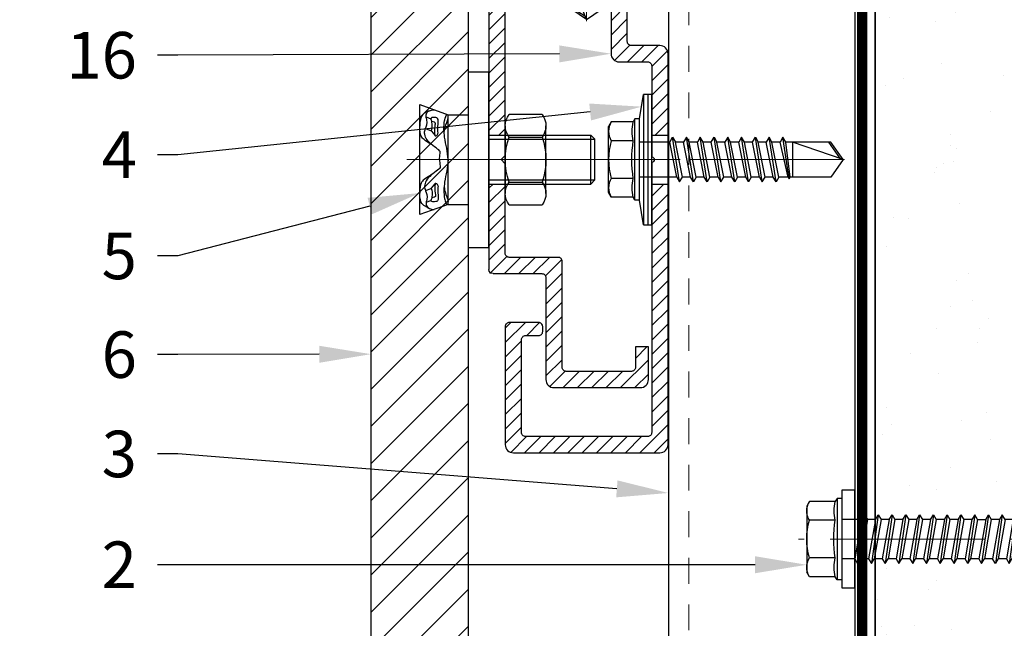
# Model space of a CAD drawing. Units: inches. Extents: x -352 to 339, y -265 to 292.
# Drawn here: x 328 to 333, y 114 to 117 of the extents above; entities that cross this region are included whole.
import ezdxf
from ezdxf import colors
from ezdxf.entities.mleader import LeaderData, LeaderLine
from ezdxf.math import Vec2, Vec3

# ---------------------------------------------------------------- set-up
doc = ezdxf.new("R2010")
doc.units = ezdxf.units.IN
doc.linetypes.add('HIDDEN2', pattern=[0.1875, 0.125, -0.0625])
doc.linetypes.add('MITTE2', pattern=[28.575, 19.05, -3.175, 3.175, -3.175])
doc.layers.add('!74_Alu_Centerlines', color=1, linetype='MITTE2', lineweight=13, transparency=0.25)
doc.layers.add('!74_Arch_Lines', color=7, linetype='Continuous', lineweight=25, transparency=0.25)
for name, color, linetype, lineweight in [('!74_Alu_Profiles_Layer_1', 250, 'Continuous', 30), ('!74_Fasteners', 252, 'Continuous', 25), ('!74_Panels_Dimensions', 5, 'Continuous', 25), ('Allface-Centerlines', 1, 'MITTE2', 9), ('Allface-Dimension', 94, 'Continuous', 9), ('Cladding', 190, 'Continuous', 30), ('hatch elevation', 190, 'Continuous', 30)]:
    doc.layers.add(name, color=color, linetype=linetype, lineweight=lineweight)
doc.styles.add('!74_Leader', font='isocpeur.ttf', dxfattribs={"width": 0.85})
doc.styles.add('Allface-dwg', font='arial.ttf')

# ---------------------------------------------------------------- blocks, each defined once
blk = doc.blocks.new('*U72')
at = {"layer": '!74_Alu_Profiles_Layer_1', "color": 253, "linetype": 'HIDDEN2', "lineweight": 0}
blk.add_line((0.9016, 1.7726), (0.9016, -10.3118), dxfattribs=at)
blk.add_line((0.0984, 1.7726), (0.0984, -10.3118))
blk.add_lwpolyline([(0, -10.3118), (0, 1.7726), (1, 1.7726), (1, -10.3118)], close=True)
blk = doc.blocks.new('C-Carrier rail')
at = {"layer": '!74_Alu_Profiles_Layer_1', "transparency": 33554559}
h = blk.add_hatch(dxfattribs=at)
h.set_pattern_fill('ANSI31', color=251, scale=10, angle=90, style=0)
h.set_pattern_definition([(135, (91.0619, 54.7258), (-0.883883, -0.883883), [])])
edge = h.paths.add_edge_path()
edge.add_line((2, 33), (0, 33))
edge.add_line((0, 33), (0, 1))
edge.add_arc((1, 1), 1, 180, 270)
edge.add_line((1, 0), (19, 0))
edge.add_arc((19, 1), 1, 270, 360)
edge.add_line((20, 1), (20, 15.5))
edge.add_arc((19.5, 15.5), 0.5, 0, 90)
edge.add_line((19.5, 16), (15.9, 16))
edge.add_arc((15.9, 15.5), 0.5, 90, 180)
edge.add_line((15.4, 15.5), (15.4, 14.9))
edge.add_arc((15.9, 14.9), 0.5, 180, 270)
edge.add_line((15.9, 14.4), (17.5, 14.4))
edge.add_arc((17.5, 13.9), 0.5, 0, 90, ccw=False)
edge.add_line((18, 13.9), (18, 2.5))
edge.add_arc((17.5, 2.5), 0.5, 270, 360, ccw=False)
edge.add_line((17.5, 2), (2.5, 2))
edge.add_arc((2.5, 2.5), 0.5, 180, 270, ccw=False)
edge.add_line((2, 2.5), (2, 33))
edge = h.paths.add_edge_path()
edge.add_line((0, 39), (2, 39))
edge.add_line((2, 39), (2, 47.5))
edge.add_arc((2.5, 47.5), 0.5, 90, 180, ccw=False)
edge.add_line((2.5, 48), (6, 48))
edge.add_arc((6, 49), 1, 270, 360)
edge.add_line((7, 49), (7, 63.5))
edge.add_arc((7.5, 63.5), 0.5, 90, 180, ccw=False)
edge.add_line((7.5, 64), (17.5, 64))
edge.add_arc((17.5, 63.5), 0.5, 0, 90, ccw=False)
edge.add_line((18, 63.5), (18, 61.5))
edge.add_arc((18.5, 61.5), 0.5, 180, 270)
edge.add_line((18.5, 61), (19.5, 61))
edge.add_arc((19.5, 61.5), 0.5, 270, 360)
edge.add_line((20, 61.5), (20, 65))
edge.add_arc((19, 65), 1, 0, 90)
edge.add_line((19, 66), (6, 66))
edge.add_arc((6, 65), 1, 90, 180)
edge.add_line((5, 65), (5, 50.5))
edge.add_arc((4.5, 50.5), 0.5, -90, 0, ccw=False)
edge.add_line((4.5, 50), (1, 50))
edge.add_arc((1, 49), 1, 90, 180)
edge.add_line((0, 49), (0, 39))
at = {"layer": '!74_Alu_Centerlines'}
blk.add_line((10.19, 36), (-1.51, 36), dxfattribs=at)
for p, q in [((2, 39), (0, 39)), ((2, 33), (0, 33))]:
    blk.add_line(p, q)
blk.add_lwpolyline([(2, 35.65), (2, 2.5, 0.414214), (2.5, 2), (17.5, 2, 0.414214), (18, 2.5), (18, 13.9, 0.414214), (17.5, 14.4), (15.9, 14.4, -0.414214), (15.4, 14.9), (15.4, 15.5, -0.414214), (15.9, 16), (19.5, 16, -0.414214), (20, 15.5), (20, 1, -0.414214), (19, 0), (1, 0, -0.414214), (0, 1), (0, 49, -0.414214), (1, 50), (4.5, 50, 0.414214), (5, 50.5), (5, 65, -0.414214), (6, 66), (19, 66, -0.414214), (20, 65), (20, 61.5, -0.414214), (19.5, 61), (18.5, 61, -0.414214), (18, 61.5), (18, 63.5, 0.414214), (17.5, 64), (7.5, 64, 0.414214), (7, 63.5), (7, 49, -0.414214), (6, 48), (2.5, 48, 0.414214), (2, 47.5), (2, 36.35, 0.866025)], format="xyb", close=True)
blk = doc.blocks.new('*U227')
at = {"layer": '!74_Alu_Profiles_Layer_1', "lineweight": 5, "transparency": 33554559}
h = blk.add_hatch(dxfattribs=at)
h.set_pattern_fill('ANSI31', color=256, scale=10, angle=90, style=0)
h.set_pattern_definition([(135, (71.6078, 8.5191), (-0.883883, -0.883883), [])])
edge = h.paths.add_edge_path()
edge.add_line((7.5, -2), (7.5, 0))
edge.add_line((7.5, 0), (1, 0))
edge.add_arc((1, -1), 1, 90, 180)
edge.add_line((0, -1), (0, -17))
edge.add_arc((1, -17), 1, 180, 270)
edge.add_line((1, -18), (4.1, -18))
edge.add_arc((4.1, -17.5), 0.5, 270, 360)
edge.add_line((4.6, -17.5), (4.6, -16.9))
edge.add_arc((4.1, -16.9), 0.5, 0, 90)
edge.add_line((4.1, -16.4), (2.5, -16.4))
edge.add_arc((2.5, -15.9), 0.5, 180, 270, ccw=False)
edge.add_line((2, -15.9), (2, -2.5))
edge.add_arc((2.5, -2.5), 0.5, 90, 180, ccw=False)
edge.add_line((2.5, -2), (7.5, -2))
edge = h.paths.add_edge_path()
edge.add_line((12.5, 0), (12.5, -2))
edge.add_line((12.5, -2), (19.5, -2))
edge.add_arc((19.5, -2.5), 0.5, 0, 90, ccw=False)
edge.add_line((20, -2.5), (20, -35))
edge.add_line((20, -35), (22, -35))
edge.add_line((22, -35), (22, -1))
edge.add_arc((21, -1), 1, 0, 90)
edge.add_line((21, 0), (12.5, 0))
edge = h.paths.add_edge_path()
edge.add_line((15.5, -52), (22, -52))
edge.add_line((22, -52), (22, -41))
edge.add_line((22, -41), (20, -41))
edge.add_line((20, -41), (20, -49.5))
edge.add_arc((19.5, -49.5), 0.5, -90, 0, ccw=False)
edge.add_line((19.5, -50), (13.5, -50))
edge.add_arc((13.5, -50.5), 0.5, 90, 180)
edge.add_line((13, -50.5), (13, -63.5))
edge.add_arc((12.5, -63.5), 0.5, -90, 0, ccw=False)
edge.add_line((12.5, -64), (4.5, -64))
edge.add_arc((4.5, -63.5), 0.5, 180, 270, ccw=False)
edge.add_line((4, -63.5), (4, -61))
edge.add_line((4, -61), (2.4, -61))
edge.add_line((2.4, -61), (2.4, -65))
edge.add_arc((3.4, -65), 1, 180, 270)
edge.add_line((3.4, -66), (14, -66))
edge.add_arc((14, -65), 1, 270, 360)
edge.add_line((15, -65), (15, -52.5))
edge.add_arc((15.5, -52.5), 0.5, 90, 180, ccw=False)
at = {"layer": '!74_Alu_Centerlines'}
for p, q in [((10, 1), (10, -2.92)), ((24.62, -38), (16.04, -38))]:
    blk.add_line(p, q, dxfattribs=at)
at = {"layer": '!74_Alu_Profiles_Layer_1', "color": 123}
for p, q in [((7, 0), (7, -2)), ((13, 0), (13, -2))]:
    blk.add_line(p, q, dxfattribs=at)
at = {"layer": '!74_Alu_Profiles_Layer_1'}
for p, q in [((7.5, 0), (7.5, -2)), ((12.5, 0), (12.5, -2)), ((22, -35), (20, -35)), ((22, -41), (20, -41))]:
    blk.add_line(p, q, dxfattribs=at)
for p, q in [((20.5, -38), (20, -37.5)), ((20, -38.5), (20.5, -38))]:
    blk.add_line(p, q)
for points in [[(20, -37.5), (20, -2.5, 0.414214), (19.5, -2), (2.5, -2, 0.414214), (2, -2.5), (2, -15.9, 0.414214), (2.5, -16.4), (4.1, -16.4, -0.414214), (4.6, -16.9), (4.6, -17.5, -0.414214), (4.1, -18), (1, -18, -0.414214), (0, -17), (0, -1, -0.414214), (1, 0), (21, 0, -0.414214), (22, -1), (22, -51.5)], [(21.5, -52), (15.5, -52, 0.414214), (15, -52.5), (15, -65, -0.414214), (14, -66), (3.4, -66, -0.414214), (2.4, -65), (2.4, -61), (4, -61), (4, -63.5, 0.414214), (4.5, -64), (12.5, -64, 0.414214), (13, -63.5), (13, -50.5, -0.414214), (13.5, -50), (19.5, -50, 0.414214), (20, -49.5), (20, -38.5)]]:
    blk.add_lwpolyline(points, format="xyb")
blk.add_arc((21.5, -51.5), 0.5, 270, 0)
blk = doc.blocks.new('*U222')
at = {"layer": '!74_Alu_Centerlines'}
blk.add_line((0, -0.9921), (0, 0.1889), dxfattribs=at)
for p, q in [((-0.0433, 0.0728), (-0.0433, 0.1345)), ((-0.026, 0.0728), (-0.026, 0.1366)), ((0.026, 0.0728), (0.026, 0.1366)), ((0.0433, 0.0728), (0.0433, 0.1345)), ((-0.187, 0), (-0.187, 0.0689)), ((-0.187, 0.0689), (0.187, 0.0689)), ((-0.0433, 0.0728), (-0.0099, 0.0635)), ((0.0433, 0.0728), (0.0099, 0.0635)), ((0.187, 0), (0.187, 0.0689)), ((-0.187, 0), (0.187, 0)), ((-0.0706, -0.1133), (-0.0706, 0)), ((0.0711, -0.08), (0.0711, 0)), ((-0.0942, -0.127), (0.0948, -0.0936)), ((-0.0706, -0.1133), (0.0711, -0.08)), ((0.0711, -0.08), (0.0948, -0.0936)), ((0.0948, -0.0936), (0.0711, -0.1073)), ((-0.0706, -0.1133), (-0.0942, -0.127)), ((-0.0942, -0.127), (-0.0706, -0.1406)), ((-0.0706, -0.1406), (0.0711, -0.1073)), ((-0.0706, -0.18), (-0.0706, -0.1406)), ((-0.0706, -0.18), (-0.0706, -0.1406)), ((-0.0706, -0.18), (-0.0706, -0.1406)), ((0.0711, -0.1466), (0.0711, -0.1073)), ((0.0711, -0.1466), (0.0711, -0.1073)), ((-0.0942, -0.1936), (0.0948, -0.1603)), ((-0.0706, -0.18), (-0.0942, -0.1936)), ((-0.0706, -0.18), (0.0711, -0.1466)), ((-0.0706, -0.2072), (0.0711, -0.1739)), ((0.0711, -0.1466), (0.0948, -0.1603)), ((0.0948, -0.1603), (0.0711, -0.1739)), ((0.0711, -0.2133), (0.0711, -0.1739)), ((-0.0942, -0.1936), (-0.0706, -0.2072)), ((-0.0942, -0.2603), (0.0948, -0.2269)), ((-0.0706, -0.2466), (-0.0706, -0.2072)), ((-0.0706, -0.2466), (0.0711, -0.2133)), ((0.0948, -0.2269), (0.0711, -0.2133)), ((0.0711, -0.2406), (0.0948, -0.2269)), ((-0.0942, -0.2603), (-0.0706, -0.2466)), ((-0.0706, -0.2739), (-0.0942, -0.2603)), ((-0.0706, -0.2739), (0.0711, -0.2406)), ((-0.0706, -0.3133), (-0.0706, -0.2739)), ((-0.0706, -0.3133), (0.0711, -0.2799)), ((0.0711, -0.2799), (0.0711, -0.2406)), ((0.0948, -0.2936), (0.0711, -0.2799)), ((-0.0942, -0.3269), (0.0948, -0.2936)), ((-0.0942, -0.3269), (-0.0706, -0.3133)), ((-0.0706, -0.3405), (-0.0942, -0.3269)), ((-0.0706, -0.3405), (0.0711, -0.3072)), ((0.0711, -0.3072), (0.0948, -0.2936)), ((0.0711, -0.3466), (0.0711, -0.3072)), ((-0.0942, -0.3936), (0.0948, -0.3602)), ((-0.0706, -0.3799), (-0.0942, -0.3936)), ((-0.0706, -0.3799), (-0.0706, -0.3405)), ((-0.0706, -0.3799), (0.0711, -0.3466)), ((-0.0706, -0.4072), (0.0711, -0.3739)), ((0.0711, -0.3466), (0.0948, -0.3602)), ((0.0948, -0.3602), (0.0711, -0.3739)), ((0.0711, -0.4132), (0.0711, -0.3739)), ((-0.0942, -0.3936), (-0.0706, -0.4072)), ((-0.0942, -0.4602), (0.0948, -0.4269)), ((-0.0706, -0.4466), (-0.0706, -0.4072)), ((-0.0706, -0.4466), (0.0711, -0.4132)), ((0.0948, -0.4269), (0.0711, -0.4132)), ((0.0711, -0.4405), (0.0948, -0.4269)), ((-0.0942, -0.4602), (-0.0706, -0.4466)), ((-0.0706, -0.4738), (-0.0942, -0.4602)), ((-0.0706, -0.4738), (0.0711, -0.4405)), ((-0.0706, -0.5132), (-0.0706, -0.4738)), ((0.0711, -0.4799), (0.0711, -0.4405)), ((-0.0942, -0.5268), (0.0948, -0.4935)), ((-0.0942, -0.5268), (-0.0706, -0.5132)), ((-0.0706, -0.5132), (0.0711, -0.4799)), ((-0.0706, -0.5405), (0.0711, -0.5072)), ((0.0948, -0.4935), (0.0711, -0.4799)), ((0.0711, -0.5072), (0.0948, -0.4935)), ((0.0711, -0.5465), (0.0711, -0.5072)), ((-0.0706, -0.5405), (-0.0942, -0.5268)), ((-0.0942, -0.5935), (0.0948, -0.5602)), ((-0.0706, -0.5799), (-0.0706, -0.5405)), ((-0.0706, -0.5799), (0.0711, -0.5465)), ((0.0711, -0.5465), (0.0948, -0.5602)), ((0.0948, -0.5602), (0.0711, -0.5738)), ((-0.0706, -0.5799), (-0.0942, -0.5935)), ((-0.0942, -0.5935), (-0.0706, -0.6071)), ((-0.0706, -0.6071), (0.0711, -0.5738)), ((-0.0706, -0.6465), (-0.0706, -0.6071)), ((-0.0706, -0.6465), (0.0711, -0.6132)), ((0.0711, -0.6132), (0.0711, -0.5738)), ((0.0948, -0.6268), (0.0711, -0.6132)), ((-0.0942, -0.6601), (0.0948, -0.6268)), ((-0.0942, -0.6601), (-0.0706, -0.6465)), ((-0.0706, -0.6738), (-0.0942, -0.6601)), ((-0.0706, -0.6738), (0.0711, -0.6405)), ((0.0711, -0.6405), (0.0948, -0.6268)), ((0.0711, -0.6798), (0.0711, -0.6405)), ((-0.0942, -0.7268), (0.0948, -0.6935)), ((-0.0706, -0.7131), (-0.0942, -0.7268)), ((-0.0706, -0.7131), (-0.0706, -0.6738)), ((-0.0706, -0.7131), (0.0711, -0.6798)), ((-0.0706, -0.7404), (0.0711, -0.7071)), ((0.0711, -0.6798), (0.0948, -0.6935)), ((0.0948, -0.6935), (0.0711, -0.7071)), ((0.0711, -0.7465), (0.0711, -0.7071)), ((-0.0942, -0.7268), (-0.0706, -0.7404)), ((-0.0789, -0.7903), (0.0948, -0.7601)), ((-0.0706, -0.7855), (-0.0706, -0.7404)), ((-0.0706, -0.7855), (0.0711, -0.7465)), ((0.0948, -0.7601), (0.0711, -0.7465)), ((0.0711, -0.7737), (0.0948, -0.7601)), ((-0.0706, -0.7855), (-0.0789, -0.7903)), ((-0.0789, -0.7903), (-0.0706, -0.7951)), ((-0.0706, -0.7951), (0.0711, -0.7737)), ((-0.0706, -0.8071), (-0.0706, -0.7951)), ((-0.0706, -0.9371), (-0.0706, -0.8071)), ((0.0711, -0.8071), (-0.0706, -0.8071)), ((0, -0.9842), (0.0711, -0.8071)), ((0.0711, -0.9371), (0.0711, -0.7737)), ((0, -0.9842), (-0.0706, -0.9371)), ((0, -0.9842), (0.0711, -0.9371)), ((0.0044, -0.9717), (0.0711, -0.9279))]:
    blk.add_line(p, q)
for centre, radius, start, end in [((0, -0.1504), 0.2882, 49.5503, 130.4497), ((0, 0.0992), 0.037, 225.3947, 314.6053)]:
    blk.add_arc(centre, radius, start, end)
blk = doc.blocks.new('SSKTB55x25+Di16_fv')
for p, q in [((-4.62, 4.97), (-4.05, 5.3)), ((-4.62, 2.3), (-4.62, 4.97)), ((-4.05, 5.3), (4.05, 5.3)), ((-2.31, 2.3), (-2.31, 4.97)), ((2.31, 2.3), (2.31, 4.97)), ((4.62, 4.97), (4.05, 5.3)), ((4.62, 2.3), (4.62, 4.97)), ((2.31, 2.3), (2.31, 4.77)), ((4.62, 2.3), (4.62, 4.77)), ((-8, 1), (-5, 1.5)), ((-5, 2.06), (-4.62, 2.3)), ((-5, 2.06), (5, 2.06)), ((-5, 1.5), (-5, 2.06)), ((-5, 1.5), (5, 1.5)), ((-2.14, -3.07), (-2.14, 1.5)), ((2.16, -2.22), (2.16, 1.5)), ((5, 2.06), (4.62, 2.3)), ((5, 1.5), (5, 2.06)), ((5, 1.5), (8, 1)), ((8, 0.5), (-8, 0.5)), ((-2.14, -3.07), (-2.14, -2.07)), ((-2.14, -3.07), (2.16, -2.22)), ((2.16, -2.22), (2.76, -2.57)), ((-2.74, -3.42), (2.76, -2.57)), ((-2.14, -3.07), (-2.74, -3.42)), ((-2.74, -3.42), (-2.14, -3.76)), ((-2.14, -3.76), (2.16, -2.92)), ((2.76, -2.57), (2.16, -2.92)), ((2.16, -3.92), (2.16, -2.92)), ((-2.74, -5.11), (2.76, -4.26)), ((-2.74, -5.11), (-2.14, -4.76)), ((-2.14, -4.76), (-2.14, -3.76)), ((-2.14, -4.76), (2.16, -3.92)), ((-2.14, -5.46), (2.16, -4.61)), ((2.76, -4.26), (2.16, -3.92)), ((2.16, -4.61), (2.76, -4.26)), ((2.16, -5.61), (2.16, -4.61)), ((-2.14, -5.46), (-2.74, -5.11)), ((-2.74, -6.8), (2.76, -5.96)), ((-2.14, -6.46), (-2.14, -5.46)), ((-2.14, -6.46), (2.16, -5.61)), ((2.76, -5.96), (2.16, -5.61)), ((2.16, -6.3), (2.76, -5.96)), ((-2.74, -6.8), (-2.14, -6.46)), ((-2.14, -7.15), (-2.74, -6.8)), ((-2.14, -7.15), (2.16, -6.3)), ((-2.14, -8.15), (-2.14, -7.15)), ((2.16, -7.3), (2.16, -6.3)), ((-2.74, -8.5), (2.76, -7.65)), ((-2.14, -8.15), (-2.74, -8.5)), ((-2.14, -8.15), (2.16, -7.3)), ((-2.14, -8.84), (2.16, -8)), ((2.16, -7.3), (2.76, -7.65)), ((2.76, -7.65), (2.16, -8)), ((2.16, -9), (2.16, -8)), ((-2.74, -8.5), (-2.14, -8.84)), ((-2.74, -10.19), (2.76, -9.34)), ((-2.14, -9.84), (-2.14, -8.84)), ((-2.14, -9.84), (2.16, -9)), ((2.76, -9.34), (2.16, -9)), ((2.16, -9.69), (2.76, -9.34)), ((-2.74, -10.19), (-2.14, -9.84)), ((-2.14, -10.54), (-2.74, -10.19)), ((-2.14, -10.54), (2.16, -9.69)), ((-2.14, -11.54), (-2.14, -10.54)), ((-2.14, -11.54), (2.16, -10.69)), ((2.16, -10.69), (2.16, -9.69)), ((2.76, -11.04), (2.16, -10.69)), ((-2.74, -11.88), (2.76, -11.04)), ((-2.74, -11.88), (-2.14, -11.54)), ((-2.14, -12.23), (-2.74, -11.88)), ((-2.14, -12.23), (2.16, -11.38)), ((2.16, -11.38), (2.76, -11.04)), ((2.16, -12.38), (2.16, -11.38)), ((-2.74, -13.57), (2.76, -12.73)), ((-2.14, -13.23), (-2.74, -13.57)), ((-2.14, -13.23), (-2.14, -12.23)), ((-2.14, -13.23), (2.16, -12.38)), ((-2.14, -13.92), (2.16, -13.07)), ((2.16, -12.38), (2.76, -12.73)), ((2.76, -12.73), (2.16, -13.07)), ((2.16, -14.07), (2.16, -13.07)), ((-2.74, -13.57), (-2.14, -13.92)), ((-2.74, -15.27), (2.76, -14.42)), ((-2.14, -14.92), (-2.14, -13.92)), ((-2.14, -14.92), (2.16, -14.07)), ((2.76, -14.42), (2.16, -14.07)), ((2.16, -14.77), (2.76, -14.42)), ((-2.74, -15.27), (-2.14, -14.92)), ((-2.14, -15.61), (-2.74, -15.27)), ((-2.14, -15.61), (2.16, -14.77)), ((-2.14, -16.76), (-2.14, -15.61)), ((2.16, -15.77), (2.16, -14.77)), ((-2.35, -16.88), (2.76, -16.11)), ((-2.14, -16.76), (-2.35, -16.88)), ((-2.35, -16.88), (-2.14, -17)), ((-2.14, -16.76), (2.16, -15.77)), ((-2.14, -17), (2.16, -16.46)), ((2.76, -16.11), (2.16, -15.77)), ((2.16, -16.46), (2.76, -16.11)), ((2.16, -22), (2.16, -16.46)), ((-2.14, -17.31), (-2.14, -17)), ((-2.14, -22), (-2.14, -17.31)), ((2.16, -17.31), (-2.14, -17.31)), ((0, -23.5), (2.16, -17.31)), ((0.11, -23.18), (2.16, -21.77)), ((0, -23.5), (-2.14, -22)), ((0, -23.5), (2.16, -22))]:
    blk.add_line(p, q)
blk.add_lwpolyline([(-8, 0), (8, 0), (8, 1), (-8, 1)], close=True)
for centre, radius, start, end in [((-3.46, 3.1), 2.2, 58.2882, 121.7118), ((0, -2.95), 8.25, 73.7496, 106.2504), ((3.46, 3.1), 2.2, 58.2882, 121.7118), ((-3.46, -2.59), 5.03, 76.7228, 103.2772), ((0, -12.85), 15.33, 81.3353, 98.6647), ((3.46, -2.59), 5.03, 76.7228, 103.2772)]:
    blk.add_arc(centre, radius, start, end)
at = {"layer": 'Allface-Centerlines'}
blk.add_line((0, -23.7), (0, 6.3), dxfattribs=at)
at = {"layer": 'Allface-Dimension', "style": 'Allface-dwg'}
blk.add_attdef('DIMENSION', (-4.2, 3.01), '', height=1.5, dxfattribs=at)
blk = doc.blocks.new('MutterM6DINEN24032')
for p, q in [((0.48, 5.55), (4.52, 5.55)), ((0, -4.16), (0, 4.16)), ((5, 4.16), (5, -4.16)), ((0.48, 2.78), (4.52, 2.78)), ((0.48, -2.77), (4.52, -2.77)), ((4.52, -5.55), (0.48, -5.55))]:
    blk.add_line(p, q)
for centre, radius, start, end in [((2.26, 4.16), 2.26, 142.1211, 217.8789), ((2.74, 4.16), 2.26, 322.1211, 37.8789), ((8.32, 0), 8.32, 160.5288, 199.4712), ((-3.32, 0), 8.32, 340.5288, 19.4712), ((2.26, -4.16), 2.26, 142.1211, 217.8789), ((2.74, -4.16), 2.26, 322.1211, 37.8789)]:
    blk.add_arc(centre, radius, start, end)
blk = doc.blocks.new('*U203')
at = {"layer": '!74_Alu_Centerlines'}
blk.add_line((-0.2987, 0), (0.6727, 0), dxfattribs=at)
at = {"color": 5}
for p, q in [((0, 0.4243), (0.0984, 0.4243)), ((0, 0.4243), (0, -0.4243)), ((0.0984, 0.4243), (0.0984, -0.4243)), ((-0.0984, 0.2165), (-0.2362, 0.2657)), ((-0.0984, 0.2165), (0, 0.2165)), ((-0.0984, 0.2165), (-0.0984, -0.2165)), ((0.0984, 0.1181), (0.5906, 0.1181)), ((0.0984, 0.0984), (0.6102, 0.0984)), ((0.5906, 0.1181), (0.6102, 0.0984)), ((0.5906, 0.1181), (0.5906, -0.1181)), ((0.6102, 0.0984), (0.6102, -0.0984)), ((0.0984, -0.0984), (0.6102, -0.0984)), ((0.0984, -0.1181), (0.5906, -0.1181)), ((0.5906, -0.1181), (0.6102, -0.0984)), ((-0.2362, -0.2657), (-0.0984, -0.2165)), ((-0.0984, -0.2165), (0, -0.2165)), ((0, -0.4243), (0.0984, -0.4243))]:
    blk.add_line(p, q, dxfattribs=at)
for p, q in [((0.1575, 0), (0.1772, 0.0197)), ((0.1772, -0.0197), (0.1575, 0))]:
    blk.add_line(p, q)
for points in [[(-0.2362, 0.2657), (-0.2362, -0.2657)], [(-0.2053, 0.2064), (-0.1823, 0.1974)], [(-0.2079, 0.1501), (-0.1811, 0.1392)], [(-0.2079, -0.1501), (-0.1811, -0.1392)], [(-0.2053, -0.2064), (-0.1823, -0.1974)]]:
    blk.add_lwpolyline(points, dxfattribs=at)
for points, knots in [([(-0.1403, 0), (-0.1403, 0.0104), (-0.1384, 0.0313), (-0.1336, 0.0451), (-0.2051, 0.0831), (-0.2165, 0.1328), (-0.2079, 0.1501), (-0.197, 0.1806), (-0.2059, 0.2052), (-0.2049, 0.2284), (-0.1927, 0.2376), (-0.1733, 0.2409), (-0.1664, 0.2408)], [6.650388, 6.650388, 6.650388, 6.650388, 7.325918, 8.522604, 10.971579, 13.177785, 13.828358, 14.932023, 15.276361, 15.51886, 16.542677, 16.767643, 16.767643, 16.767643, 16.767643]), ([(-0.1906, 0.236), (-0.1975, 0.2333), (-0.2157, 0.2223), (-0.2362, 0.2136), (-0.2362, 0.1617)], [1.849852, 1.849852, 1.849852, 1.849852, 2.092987, 3.021578, 3.021578, 3.021578, 3.021578]), ([(-0.1811, 0.1392), (-0.1619, 0.117), (-0.1613, 0.1142), (-0.1516, 0.116), (-0.1493, 0.1211), (-0.1479, 0.1283), (-0.1479, 0.1283), (-0.1493, 0.1568), (-0.1456, 0.1871), (-0.1504, 0.2024), (-0.1611, 0.2037), (-0.1787, 0.205), (-0.1823, 0.1974), (-0.1823, 0.1974)], [16.170974, 16.170974, 16.170974, 16.170974, 16.489259, 16.542677, 17.586597, 17.802224, 18.342626, 18.584378, 19.304682, 19.474522, 21.034576, 22.203188, 22.55509, 22.55509, 22.55509, 22.55509]), ([(-0.1811, 0.1392), (-0.1811, 0.1393), (-0.1774, 0.1483), (-0.1725, 0.1691), (-0.1804, 0.1924), (-0.1823, 0.1974)], [13.814418, 13.814418, 13.814418, 13.814418, 13.828358, 14.932023, 15.245539, 15.245539, 15.245539, 15.245539]), ([(-0.0991, 0), (-0.1003, 0.0373), (-0.1175, 0.0994), (-0.1218, 0.1608), (-0.1126, 0.2044), (-0.1086, 0.212), (-0.1054, 0.2185)], [4.635528, 4.635528, 4.635528, 4.635528, 7.984281, 10.447082, 10.516787, 11.649261, 11.649261, 11.649261, 11.649261]), ([(-0.1182, 0.1258), (-0.1176, 0.1343), (-0.1164, 0.1438), (-0.1093, 0.1774), (-0.1013, 0.1821), (-0.0984, 0.2026)], [9.686998, 9.686998, 9.686998, 9.686998, 10.447082, 10.516787, 12.51802, 12.51802, 12.51802, 12.51802]), ([(-0.182, 0.0757), (-0.1708, 0.0667), (-0.2143, 0.0937), (-0.2348, 0.1128), (-0.2362, 0.1617)], [10.183774, 10.183774, 10.183774, 10.183774, 10.971579, 11.487984, 11.487984, 11.487984, 11.487984]), ([(-0.1611, 0.1147), (-0.1617, 0.118), (-0.1647, 0.1372), (-0.1622, 0.1667), (-0.1568, 0.1799), (-0.1683, 0.1833), (-0.1781, 0.1844)], [18.374204, 18.374204, 18.374204, 18.374204, 18.584378, 19.304682, 19.474522, 20.816224, 20.816224, 20.816224, 20.816224]), ([(-0.1403, 0), (-0.1403, -0.0104), (-0.1384, -0.0313), (-0.1336, -0.0451), (-0.2051, -0.0831), (-0.2165, -0.1328), (-0.2079, -0.1501), (-0.197, -0.1806), (-0.2059, -0.2052), (-0.2049, -0.2284), (-0.1927, -0.2376), (-0.1733, -0.2408), (-0.1663, -0.2408)], [6.650388, 6.650388, 6.650388, 6.650388, 7.325918, 8.522604, 10.971579, 13.177785, 13.828358, 14.932023, 15.276361, 15.51886, 16.542677, 16.767643, 16.767643, 16.767643, 16.767643]), ([(-0.0991, 0), (-0.1003, -0.0373), (-0.1175, -0.0994), (-0.1218, -0.1608), (-0.1126, -0.2044), (-0.1086, -0.212), (-0.1054, -0.2185)], [4.635528, 4.635528, 4.635528, 4.635528, 7.984281, 10.447082, 10.516787, 11.649261, 11.649261, 11.649261, 11.649261]), ([(-0.182, -0.0757), (-0.1708, -0.0667), (-0.2143, -0.0937), (-0.2348, -0.1128), (-0.2362, -0.1617)], [10.183774, 10.183774, 10.183774, 10.183774, 10.971579, 11.487984, 11.487984, 11.487984, 11.487984]), ([(-0.1811, -0.1392), (-0.1619, -0.117), (-0.1613, -0.1142), (-0.1516, -0.116), (-0.1493, -0.1211), (-0.1479, -0.1283), (-0.1479, -0.1283), (-0.1493, -0.1568), (-0.1456, -0.1871), (-0.1504, -0.2024), (-0.1611, -0.2037), (-0.1787, -0.205), (-0.1823, -0.1974), (-0.1823, -0.1974)], [16.170974, 16.170974, 16.170974, 16.170974, 16.489259, 16.542677, 17.586597, 17.802224, 18.342626, 18.584378, 19.304682, 19.474522, 21.034576, 22.203188, 22.55509, 22.55509, 22.55509, 22.55509]), ([(-0.1811, -0.1392), (-0.1811, -0.1393), (-0.1774, -0.1483), (-0.1725, -0.1691), (-0.1804, -0.1924), (-0.1823, -0.1974)], [13.814418, 13.814418, 13.814418, 13.814418, 13.828358, 14.932023, 15.245539, 15.245539, 15.245539, 15.245539]), ([(-0.1611, -0.1147), (-0.1617, -0.118), (-0.1647, -0.1372), (-0.1622, -0.1667), (-0.1585, -0.1799), (-0.1683, -0.1833), (-0.1781, -0.1844)], [18.374204, 18.374204, 18.374204, 18.374204, 18.584378, 19.304682, 19.474522, 20.816224, 20.816224, 20.816224, 20.816224]), ([(-0.1182, -0.1258), (-0.1176, -0.1343), (-0.1164, -0.1438), (-0.1093, -0.1774), (-0.1013, -0.1821), (-0.0984, -0.2026)], [9.686998, 9.686998, 9.686998, 9.686998, 10.447082, 10.516787, 12.51802, 12.51802, 12.51802, 12.51802]), ([(-0.1906, -0.236), (-0.1975, -0.2333), (-0.2157, -0.2223), (-0.2362, -0.2136), (-0.2362, -0.1617)], [1.849852, 1.849852, 1.849852, 1.849852, 2.092987, 3.021578, 3.021578, 3.021578, 3.021578])]:
    blk.add_open_spline(points, degree=3, knots=knots, dxfattribs=at)
for points in [[(-0.2362, -0.0966), (-0.2362, -0.0966), (-0.2362, -0.0966), (-0.2362, -0.0966)], [(-0.2362, -0.1617), (-0.2362, -0.1617), (-0.2362, -0.1617), (-0.2362, -0.1617)]]:
    blk.add_open_spline(points, degree=3, dxfattribs=at)
at = {"xscale": 0.03937007874015748, "yscale": 0.03937007874015748, "zscale": 0.03937007874015748}
blk.add_blockref('MutterM6DINEN24032', (0.1772, 0), dxfattribs=at)
blk = doc.blocks.new('*U55')
at = {"layer": '!74_Alu_Profiles_Layer_1', "xscale": -0.03937007874015749, "yscale": 0.03937007874015749, "zscale": 0.03937007874015749}
for name, p in [('*U227', (0.9055, 1.4961)), ('C-Carrier rail', (0.9055, -1.4173))]:
    blk.add_blockref(name, p, dxfattribs=at)
at = {"layer": '!74_Alu_Profiles_Layer_1', "xscale": 0.03937007874015749, "yscale": 0.03937007874015749, "zscale": 0.03937007874015749, "rotation": 90.00000000000001}
blk.add_blockref('SSKTB55x25+Di16_fv', (0.8268, 0), dxfattribs=at)
at = {"layer": '!74_Fasteners', "xscale": -1}
blk.add_blockref('*U222', (0.5119, 1.6619), dxfattribs=at)
at = {"layer": '!74_Fasteners', "xscale": -1, "rotation": 180}
blk.add_blockref('*U203', (-0.0591, 0), dxfattribs=at)
blk = doc.blocks.new('SLS60x46_fv')
for p, q in [((-315.85, 157.79), (-315.27, 158.12)), ((-315.85, 154.62), (-315.85, 157.79)), ((-315.27, 158.12), (-307.18, 158.12)), ((-313.54, 154.62), (-313.54, 157.79)), ((-308.92, 154.62), (-308.92, 157.79)), ((-308.92, 154.62), (-308.92, 157.59)), ((-306.61, 157.79), (-307.18, 158.12)), ((-306.61, 154.62), (-306.61, 157.79)), ((-306.61, 154.62), (-306.61, 157.59)), ((-316.23, 154.37), (-315.85, 154.62)), ((-316.23, 154.37), (-306.23, 154.37)), ((-316.23, 153.82), (-316.23, 154.37)), ((-316.23, 153.82), (-306.23, 153.82)), ((-313.62, 151.37), (-313.62, 153.82)), ((-308.82, 152.21), (-308.82, 153.82)), ((-306.23, 154.37), (-306.61, 154.62)), ((-306.23, 153.82), (-306.23, 154.37)), ((-314.22, 151.02), (-308.22, 151.87)), ((-313.62, 151.37), (-314.22, 151.02)), ((-313.62, 151.37), (-308.82, 152.21)), ((-313.62, 150.67), (-308.82, 151.52)), ((-308.82, 152.21), (-308.22, 151.87)), ((-308.22, 151.87), (-308.82, 151.52)), ((-308.82, 150.52), (-308.82, 151.52)), ((-314.22, 151.02), (-313.62, 150.67)), ((-314.22, 149.33), (-308.22, 150.17)), ((-313.62, 149.67), (-313.62, 150.67)), ((-313.62, 149.67), (-308.82, 150.52)), ((-308.82, 150.52), (-308.22, 150.17)), ((-308.22, 150.17), (-308.82, 149.83)), ((-313.62, 149.67), (-314.22, 149.33)), ((-314.22, 149.33), (-313.62, 148.98)), ((-313.62, 148.98), (-308.82, 149.83)), ((-313.62, 147.98), (-313.62, 148.98)), ((-313.62, 147.98), (-308.82, 148.83)), ((-308.82, 148.83), (-308.82, 149.83)), ((-308.82, 148.83), (-308.22, 148.48)), ((-314.22, 147.63), (-308.22, 148.48)), ((-313.62, 147.98), (-314.22, 147.63)), ((-314.22, 147.63), (-313.62, 147.29)), ((-313.62, 147.29), (-308.82, 148.13)), ((-308.22, 148.48), (-308.82, 148.13)), ((-308.82, 147.13), (-308.82, 148.13)), ((-314.22, 145.94), (-308.22, 146.79)), ((-313.62, 146.29), (-313.62, 147.29)), ((-313.62, 146.29), (-308.82, 147.13)), ((-313.62, 145.59), (-308.82, 146.44)), ((-308.82, 147.13), (-308.22, 146.79)), ((-308.22, 146.79), (-308.82, 146.44)), ((-308.82, 145.44), (-308.82, 146.44)), ((-313.62, 146.29), (-314.22, 145.94)), ((-314.22, 145.94), (-313.62, 145.59)), ((-313.62, 144.59), (-313.62, 145.59)), ((-313.62, 144.59), (-308.82, 145.44)), ((-308.82, 145.44), (-308.22, 145.09)), ((-314.22, 144.25), (-308.22, 145.09)), ((-313.62, 144.59), (-314.22, 144.25)), ((-314.22, 144.25), (-313.62, 143.9)), ((-313.62, 143.9), (-308.82, 144.75)), ((-308.22, 145.09), (-308.82, 144.75)), ((-308.82, 143.75), (-308.82, 144.75)), ((-314.22, 142.56), (-308.22, 143.4)), ((-313.62, 142.9), (-314.22, 142.56)), ((-313.62, 142.9), (-313.62, 143.9)), ((-313.62, 142.9), (-308.82, 143.75)), ((-313.62, 142.21), (-308.82, 143.06)), ((-308.82, 143.75), (-308.22, 143.4)), ((-308.22, 143.4), (-308.82, 143.06)), ((-308.82, 142.06), (-308.82, 143.06)), ((-314.22, 142.56), (-313.62, 142.21)), ((-314.22, 140.86), (-308.22, 141.71)), ((-313.62, 141.21), (-313.62, 142.21)), ((-313.62, 141.21), (-308.82, 142.06)), ((-308.82, 142.06), (-308.22, 141.71)), ((-308.22, 141.71), (-308.82, 141.36)), ((-313.62, 141.21), (-314.22, 140.86)), ((-314.22, 140.86), (-313.62, 140.52)), ((-313.62, 140.52), (-308.82, 141.36)), ((-313.62, 139.52), (-313.62, 140.52)), ((-313.62, 139.52), (-308.82, 140.36)), ((-308.82, 140.36), (-308.82, 141.36)), ((-308.82, 140.36), (-308.22, 140.02)), ((-314.22, 139.17), (-308.22, 140.02)), ((-313.62, 139.52), (-314.22, 139.17)), ((-314.22, 139.17), (-313.62, 138.82)), ((-313.62, 138.82), (-308.82, 139.67)), ((-308.22, 140.02), (-308.82, 139.67)), ((-308.82, 138.67), (-308.82, 139.67)), ((-314.22, 137.48), (-308.22, 138.32)), ((-313.62, 137.82), (-313.62, 138.82)), ((-313.62, 137.82), (-308.82, 138.67)), ((-313.62, 137.13), (-308.82, 137.98)), ((-308.22, 138.32), (-308.82, 138.67)), ((-308.82, 137.98), (-308.22, 138.32)), ((-308.82, 136.98), (-308.82, 137.98)), ((-314.22, 137.48), (-313.62, 137.82)), ((-313.62, 137.13), (-314.22, 137.48)), ((-313.62, 137.13), (-313.62, 136.13)), ((-313.62, 136.13), (-308.82, 136.98)), ((-308.82, 136.98), (-308.22, 136.63)), ((-314.22, 135.78), (-308.22, 136.63)), ((-313.62, 136.13), (-314.22, 135.78)), ((-314.22, 135.78), (-313.62, 135.44)), ((-313.62, 135.44), (-308.82, 136.28)), ((-308.22, 136.63), (-308.82, 136.28)), ((-308.82, 135.28), (-308.82, 136.28)), ((-314.22, 134.09), (-308.22, 134.94)), ((-314.22, 134.09), (-313.62, 134.44)), ((-313.62, 134.44), (-313.62, 135.44)), ((-313.62, 134.44), (-308.82, 135.28)), ((-313.62, 133.75), (-308.82, 134.59)), ((-308.22, 134.94), (-308.82, 135.28)), ((-308.82, 134.59), (-308.22, 134.94)), ((-308.82, 133.59), (-308.82, 134.59)), ((-313.62, 133.75), (-314.22, 134.09)), ((-314.22, 132.4), (-308.22, 133.25)), ((-313.62, 132.75), (-313.62, 133.75)), ((-313.62, 132.75), (-308.82, 133.59)), ((-308.82, 133.59), (-308.22, 133.25)), ((-308.22, 133.25), (-308.82, 132.9)), ((-313.62, 132.75), (-314.22, 132.4)), ((-314.22, 132.4), (-313.62, 132.05)), ((-313.62, 132.05), (-308.82, 132.9)), ((-313.62, 131.05), (-313.62, 132.05)), ((-313.62, 131.05), (-308.82, 131.9)), ((-308.82, 131.9), (-308.82, 132.9)), ((-308.22, 131.55), (-308.82, 131.9)), ((-314.22, 130.71), (-308.22, 131.55)), ((-314.22, 130.71), (-313.62, 131.05)), ((-313.62, 130.36), (-314.22, 130.71)), ((-313.62, 130.36), (-308.82, 131.21)), ((-308.82, 131.21), (-308.22, 131.55)), ((-308.82, 130.21), (-308.82, 131.21)), ((-314.22, 129.01), (-308.22, 129.86)), ((-313.62, 129.36), (-313.62, 130.36)), ((-313.62, 129.36), (-308.82, 130.21)), ((-313.62, 128.67), (-308.82, 129.51)), ((-308.82, 130.21), (-308.22, 129.86)), ((-308.22, 129.86), (-308.82, 129.51)), ((-308.82, 128.51), (-308.82, 129.51)), ((-313.62, 129.36), (-314.22, 129.01)), ((-314.22, 129.01), (-313.62, 128.67)), ((-313.62, 127.67), (-313.62, 128.67)), ((-313.62, 127.67), (-308.82, 128.51)), ((-308.22, 128.17), (-308.82, 128.51)), ((-314.22, 127.32), (-308.22, 128.17)), ((-314.22, 127.32), (-313.62, 127.67)), ((-313.62, 126.97), (-314.22, 127.32)), ((-313.62, 126.97), (-308.82, 127.82)), ((-308.82, 127.82), (-308.22, 128.17)), ((-308.82, 126.82), (-308.82, 127.82)), ((-314.22, 125.63), (-308.22, 126.47)), ((-313.62, 125.97), (-314.22, 125.63)), ((-313.62, 126.97), (-313.62, 125.97)), ((-313.62, 125.97), (-308.82, 126.82)), ((-313.62, 125.28), (-308.82, 126.13)), ((-308.82, 126.82), (-308.22, 126.47)), ((-308.22, 126.47), (-308.82, 126.13)), ((-308.82, 125.13), (-308.82, 126.13)), ((-314.22, 125.63), (-313.62, 125.28)), ((-314.22, 123.93), (-308.22, 124.78)), ((-313.62, 124.28), (-313.62, 125.28)), ((-313.62, 124.28), (-308.82, 125.13)), ((-308.22, 124.78), (-308.82, 125.13)), ((-308.82, 124.43), (-308.22, 124.78)), ((-314.22, 123.93), (-313.62, 124.28)), ((-313.62, 123.59), (-314.22, 123.93)), ((-313.62, 123.59), (-308.82, 124.43)), ((-313.62, 122.59), (-313.62, 123.59)), ((-313.62, 122.59), (-308.82, 123.43)), ((-308.82, 123.43), (-308.82, 124.43)), ((-308.82, 123.43), (-308.22, 123.09)), ((-314.22, 122.24), (-308.22, 123.09)), ((-313.62, 122.59), (-314.22, 122.24)), ((-314.22, 122.24), (-313.62, 121.9)), ((-313.62, 121.9), (-308.82, 122.74)), ((-308.22, 123.09), (-308.82, 122.74)), ((-308.82, 121.74), (-308.82, 122.74)), ((-314.22, 120.55), (-308.22, 121.4)), ((-313.62, 120.9), (-313.62, 121.9)), ((-313.62, 120.9), (-308.82, 121.74)), ((-313.62, 120.2), (-308.82, 121.05)), ((-308.82, 121.74), (-308.22, 121.4)), ((-308.22, 121.4), (-308.82, 121.05)), ((-308.82, 120.05), (-308.82, 121.05)), ((-313.62, 120.9), (-314.22, 120.55)), ((-314.22, 120.55), (-313.62, 120.2)), ((-313.62, 119.2), (-313.62, 120.2)), ((-313.62, 119.2), (-308.82, 120.05)), ((-308.22, 119.7), (-308.82, 120.05)), ((-314.22, 118.86), (-308.22, 119.7)), ((-314.22, 118.86), (-313.62, 119.2)), ((-313.62, 118.51), (-314.22, 118.86)), ((-313.62, 118.51), (-308.82, 119.36)), ((-308.82, 119.36), (-308.22, 119.7)), ((-308.82, 118.36), (-308.82, 119.36)), ((-314.22, 117.16), (-308.22, 118.01)), ((-313.62, 117.51), (-314.22, 117.16)), ((-313.62, 117.51), (-313.62, 118.51)), ((-313.62, 117.51), (-308.82, 118.36)), ((-313.62, 116.82), (-308.82, 117.66)), ((-308.82, 118.36), (-308.22, 118.01)), ((-308.22, 118.01), (-308.82, 117.66)), ((-308.82, 116.74), (-308.82, 117.66)), ((-314.22, 117.16), (-313.62, 116.82)), ((-313.83, 115.63), (-308.22, 116.4)), ((-313.62, 115.75), (-313.62, 116.82)), ((-313.62, 115.75), (-308.82, 116.74)), ((-308.22, 116.4), (-308.82, 116.74)), ((-308.82, 116.05), (-308.22, 116.4)), ((-313.62, 115.75), (-313.83, 115.63)), ((-313.83, 115.63), (-313.62, 115.51)), ((-313.62, 115.51), (-308.82, 116.05)), ((-313.62, 115.2), (-313.62, 115.51)), ((-313.62, 109.31), (-313.62, 115.2)), ((-308.82, 115.2), (-313.62, 115.2)), ((-311.23, 107.82), (-308.82, 115.2)), ((-308.82, 109.31), (-308.82, 116.05)), ((-311.23, 107.82), (-313.62, 109.31)), ((-311.23, 107.82), (-308.82, 109.31)), ((-311.11, 108.14), (-308.82, 109.55))]:
    blk.add_line(p, q)
blk.add_lwpolyline([(-305.23, 152.22), (-317.23, 152.22), (-317.23, 153.82), (-305.23, 153.82)], close=True)
for centre, radius, start, end in [((-314.69, 155.92), 2.2, 58.2882, 121.7118), ((-311.23, 149.86), 8.25, 73.7496, 106.2504), ((-307.76, 155.92), 2.2, 58.2882, 121.7118), ((-314.69, 149.72), 5.03, 76.7228, 103.2772), ((-311.23, 139.46), 15.33, 81.3353, 98.6647), ((-307.76, 149.72), 5.03, 76.7228, 103.2772)]:
    blk.add_arc(centre, radius, start, end)
at = {"layer": 'Allface-Centerlines'}
blk.add_line((-311.23, 107.62), (-311.23, 159.12), dxfattribs=at)
at = {"layer": 'Allface-Dimension', "style": 'Allface-dwg'}
blk.add_attdef('DIMENSION', (-315.43, 155.32), '', height=1.5, dxfattribs=at)

msp = doc.modelspace()

# ---------------------------------------------------------------- hatches: boundary and pattern name
at = {"layer": '!74_Arch_Lines'}
h = msp.add_hatch(dxfattribs=at)
h.set_pattern_fill('AR-SAND', color=256, scale=0.25, angle=-90, style=0)
h.set_pattern_definition([(307.5, (-2102.9687, -3632.2208), (0.481705942, 0.01574834), [0, -0.38, 0, -0.425, 0, -0.40625]), (277.5, (-2102.9687, -3632.2208), (0.70553652, -0.44244418), [0, -0.205, 0, -0.3425, 0, -0.13125]), (237.5, (-2102.9687, -3631.9133), (0.001414763, -0.778535465), [0, -0.125, 0, -0.45, 0, -0.5875]), (227.5, (-2102.9687, -3631.9133), (0.21941889, -0.75153165), [0, -0.0625, 0, -0.295, 0, -0.3375])])
h.paths.add_polyline_path([(332.16208, 107.19238), (332.78708, 107.19238), (332.78708, 121.74137), (332.16208, 121.74137)])
at = {"layer": 'hatch elevation', "lineweight": 5, "transparency": 33554534}
h = msp.add_hatch(dxfattribs=at)
h.set_pattern_fill('ANSI31', color=256, scale=0.04)
h.paths.add_polyline_path([(330.19581, 107.19262), (330.19581, 119.7768), (329.72337, 119.7768), (329.72337, 107.19213)])

# ---------------------------------------------------------------- linework, layer by layer
at = {"layer": '!74_Arch_Lines'}
msp.add_line((332.16208, 121.74137), (332.16208, 107.19238), dxfattribs=at)
msp.add_lwpolyline([(332.09958, 107.19238, 0.05, 0.05, 0), (332.09958, 121.67887, 0.05, 0.05, 0), (310.17145, 121.67887, 0.05, 0.05, 0), (310.17145, 143.38879, 0.05, 0.05, 0)], format="xyseb", dxfattribs=at)
at = {"layer": '!74_Arch_Lines', "transparency": 33554483}
msp.add_lwpolyline([(332.16208, 121.74137), (332.16208, 107.19238)], dxfattribs=at)
at = {"layer": 'Cladding'}
msp.add_lwpolyline([(330.19581, 107.19238), (330.19581, 119.7768), (329.72337, 119.7768), (329.72337, 107.19238)], close=True, dxfattribs=at)

# ---------------------------------------------------------------- block references
at = {"layer": '!74_Alu_Profiles_Layer_1', "xscale": -1}
msp.add_blockref('*U72', (332.16208, 117.5042), dxfattribs=at)
at = {"layer": '!74_Alu_Profiles_Layer_1'}
msp.add_blockref('*U55', (330.25487, 116.0268), dxfattribs=at)
at = {"layer": '!74_Fasteners', "xscale": -0.03937, "yscale": 0.03937, "zscale": 0.03937, "rotation": 90}
msp.add_blockref('SLS60x46_fv', (338.05641, 101.93948), dxfattribs=at)

# ---------------------------------------------------------------- leaders
at = {"layer": '!74_Panels_Dimensions'}
ml = msp.add_multileader_mtext('Standard', dxfattribs=at)
ml.set_content('16', color=256, style='!74_Leader')
ml.set_leader_properties(color=256)
ml.build(insert=Vec2(0, 0))
ml.multileader.update_dxf_attribs({"has_text_frame": 1, "text_left_attachment_type": 2, "text_right_attachment_type": 2, "dogleg_length": 0.0493, "arrow_head_size": 0.25, "scale": 2})
ctx = ml.context
ctx.base_point, ctx.scale, ctx.char_height, ctx.arrow_head_size, ctx.landing_gap_size, ctx.plane_origin = Vec3(328.29996, 116.53126), 2, 0.225, 0.25, 0.1, Vec3(330.56385, 113.38615)
ctx.left_attachment, ctx.right_attachment, ctx.text_align_type = 2, 2, 2
notes = []
notes.append((ctx, [(0, (1, 1, 0), (328.78981, 116.53126), (-1, 0), 0.0986, [(0, [(330.88479, 116.53861)], 0, [])])]))
ctx.mtext.insert, ctx.mtext.alignment, ctx.mtext.line_spacing_factor, ctx.mtext.flow_direction = Vec3(328.59121, 116.64376), 3, 1.071429, 5
ml = msp.add_multileader_mtext('Standard', dxfattribs=at)
ml.set_content('4', color=256, style='!74_Leader')
ml.set_leader_properties(color=256)
ml.build(insert=Vec2(0, 0))
ml.multileader.update_dxf_attribs({"has_text_frame": 1, "text_left_attachment_type": 2, "text_right_attachment_type": 2, "dogleg_length": 0.0493, "arrow_head_size": 0.25, "scale": 2})
ctx = ml.context
ctx.base_point, ctx.scale, ctx.char_height, ctx.arrow_head_size, ctx.landing_gap_size, ctx.plane_origin = Vec3(328.37646, 116.05025), 2, 0.225, 0.25, 0.1, Vec3(330.56385, 112.90514)
ctx.left_attachment, ctx.right_attachment, ctx.text_align_type = 2, 2, 2
notes.append((ctx, [(0, (1, 1, 0), (328.78981, 116.05025), (-1, 0), 0.0986, [(0, [(331.03243, 116.28271)], 0, [])])]))
ctx.mtext.insert, ctx.mtext.alignment, ctx.mtext.line_spacing_factor, ctx.mtext.flow_direction = Vec3(328.59121, 116.16275), 3, 1.071429, 5
ml = msp.add_multileader_mtext('Standard', dxfattribs=at)
ml.set_content('5', color=256, style='!74_Leader')
ml.set_leader_properties(color=256)
ml.build(insert=Vec2(0, 0))
ml.multileader.update_dxf_attribs({"has_text_frame": 1, "text_left_attachment_type": 2, "text_right_attachment_type": 2, "dogleg_length": 0.0493, "arrow_head_size": 0.25, "scale": 2})
ctx = ml.context
ctx.base_point, ctx.scale, ctx.char_height, ctx.arrow_head_size, ctx.landing_gap_size, ctx.plane_origin = Vec3(328.39558, 115.5613), 2, 0.225, 0.25, 0.1, Vec3(330.56385, 112.41618)
ctx.left_attachment, ctx.right_attachment, ctx.text_align_type = 2, 2, 2
notes.append((ctx, [(0, (1, 1, 0), (328.78981, 115.5613), (-1, 0), 0.0986, [(0, [(329.95959, 115.86511)], 0, [])])]))
ctx.mtext.insert, ctx.mtext.alignment, ctx.mtext.line_spacing_factor, ctx.mtext.flow_direction = Vec3(328.59121, 115.6738), 3, 1.071429, 5
ml = msp.add_multileader_mtext('Standard', dxfattribs=at)
ml.set_content('6', color=256, style='!74_Leader')
ml.set_leader_properties(color=256)
ml.build(insert=Vec2(0, 0))
ml.multileader.update_dxf_attribs({"has_text_frame": 1, "text_left_attachment_type": 2, "text_right_attachment_type": 2, "dogleg_length": 0.0493, "arrow_head_size": 0.25, "scale": 2})
ctx = ml.context
ctx.base_point, ctx.scale, ctx.char_height, ctx.arrow_head_size, ctx.landing_gap_size, ctx.plane_origin = Vec3(328.39558, 115.08419), 2, 0.225, 0.25, 0.1, Vec3(330.56385, 111.93908)
ctx.left_attachment, ctx.right_attachment, ctx.text_align_type = 2, 2, 2
notes.append((ctx, [(0, (1, 1, 0), (328.78981, 115.08419), (-1, 0), 0.0986, [(0, [(329.72337, 115.08642)], 0, [])])]))
ctx.mtext.insert, ctx.mtext.alignment, ctx.mtext.line_spacing_factor, ctx.mtext.flow_direction = Vec3(328.59121, 115.19669), 3, 1.071429, 5
ml = msp.add_multileader_mtext('Standard', dxfattribs=at)
ml.set_content('3', color=256, style='!74_Leader')
ml.set_leader_properties(color=256)
ml.build(insert=Vec2(0, 0))
ml.multileader.update_dxf_attribs({"has_text_frame": 1, "text_left_attachment_type": 2, "text_right_attachment_type": 2, "dogleg_length": 0.0493, "arrow_head_size": 0.25, "scale": 2})
ctx = ml.context
ctx.base_point, ctx.scale, ctx.char_height, ctx.arrow_head_size, ctx.landing_gap_size, ctx.plane_origin = Vec3(328.39558, 114.60404), 2, 0.225, 0.25, 0.1, Vec3(330.56385, 111.45892)
ctx.left_attachment, ctx.right_attachment, ctx.text_align_type = 2, 2, 2
notes.append((ctx, [(0, (1, 1, 0), (328.78981, 114.60404), (-1, 0), 0.0986, [(0, [(331.16208, 114.41539)], 0, [])])]))
ctx.mtext.insert, ctx.mtext.alignment, ctx.mtext.line_spacing_factor, ctx.mtext.flow_direction = Vec3(328.59121, 114.71654), 3, 1.071429, 5
ml = msp.add_multileader_mtext('Standard', dxfattribs=at)
ml.set_content('2', color=256, style='!74_Leader')
ml.set_leader_properties(color=256)
ml.build(insert=Vec2(0, 0))
ml.multileader.update_dxf_attribs({"has_text_frame": 1, "text_left_attachment_type": 2, "text_right_attachment_type": 2, "dogleg_length": 0.0493, "arrow_head_size": 0.25, "scale": 2})
ctx = ml.context
ctx.base_point, ctx.scale, ctx.char_height, ctx.arrow_head_size, ctx.landing_gap_size, ctx.plane_origin = Vec3(328.39558, 114.06841), 2, 0.225, 0.25, 0.1, Vec3(330.56385, 110.9233)
ctx.left_attachment, ctx.right_attachment, ctx.text_align_type = 2, 2, 2
notes.append((ctx, [(0, (1, 1, 0), (328.78981, 114.06841), (-1, 0), 0.0986, [(0, [(331.83137, 114.06841)], 0, [])])]))
ctx.mtext.insert, ctx.mtext.width, ctx.mtext.alignment, ctx.mtext.line_spacing_factor, ctx.mtext.flow_direction = Vec3(328.59121, 114.18091), 0.095625, 3, 1.071429, 5
for ctx, leaders in notes:
    for number, flags, end, landing, length, lines in leaders:
        leader = LeaderData()
        leader.index, (leader.has_last_leader_line, leader.has_dogleg_vector, leader.attachment_direction) = number, flags
        leader.last_leader_point, leader.dogleg_vector, leader.dogleg_length = Vec3(end), Vec3(landing), length
        for number, points, colour, breaks in lines:
            line = LeaderLine()
            line.index, line.vertices, line.color, line.breaks = number, Vec3.list(points), colors.encode_raw_color(colour), breaks
            leader.lines.append(line)
        ctx.leaders.append(leader)

doc.saveas('drawing.dxf')
